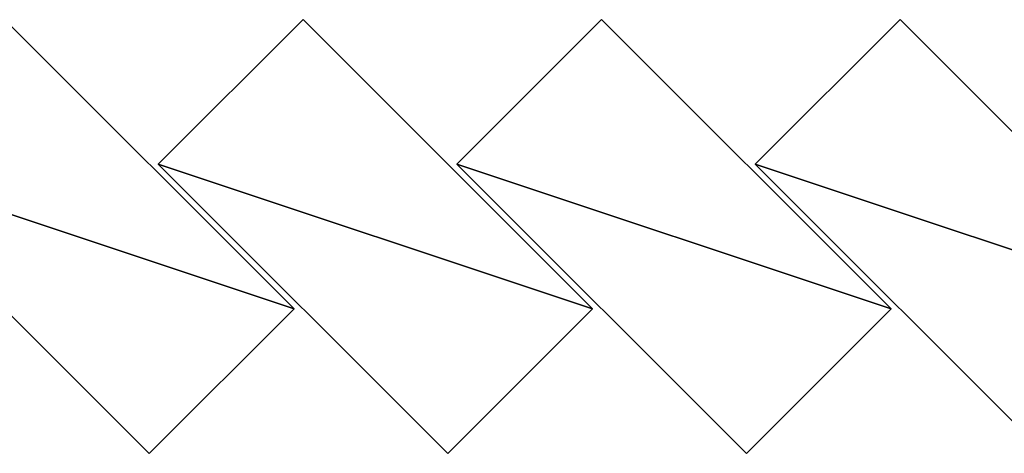
# Model space of a CAD drawing. Units: inches. Extents: x -1648 to 1578, y -3227 to -900.
# Drawn here: x 483 to 1003, y -2060 to -1831 of the extents above; entities that cross this region are included whole.
import ezdxf

# ---------------------------------------------------------------- set-up
doc = ezdxf.new("R2010")
doc.units = ezdxf.units.IN
doc.header["$MEASUREMENT"] = 0
doc.layers.add('Default', color=7, linetype='Continuous')

msp = doc.modelspace()

# ---------------------------------------------------------------- linework, layer by layer
at = {"layer": 'Default'}
for points in [[(628.146598, -1983.591763), (475.411533, -1830.856699), (399.044001, -1907.224231)], [(399.044001, -1907.224231, 78.740157), (475.411533, -1830.856699, 78.740157), (628.146598, -1983.591763, 78.740157)], [(475.411533, -1830.856699), (628.146598, -1983.591763), (628.146598, -1983.591763, 78.740157)], [(628.146598, -1983.591763, 78.740157), (475.411533, -1830.856699, 78.740157), (475.411533, -1830.856699)], [(785.626913, -1983.591763), (632.891848, -1830.856699), (556.524316, -1907.224231)], [(556.524316, -1907.224231, 78.740157), (632.891848, -1830.856699, 78.740157), (785.626913, -1983.591763, 78.740157)], [(556.524316, -1907.224231), (632.891848, -1830.856699), (632.891848, -1830.856699, 78.740157)], [(632.891848, -1830.856699, 78.740157), (556.524316, -1907.224231, 78.740157), (556.524316, -1907.224231)], [(632.891848, -1830.856699), (785.626913, -1983.591763), (785.626913, -1983.591763, 78.740157)], [(785.626913, -1983.591763, 78.740157), (632.891848, -1830.856699, 78.740157), (632.891848, -1830.856699)], [(943.107228, -1983.591763), (790.372163, -1830.856699), (714.00463, -1907.224231)], [(714.00463, -1907.224231, 78.740157), (790.372163, -1830.856699, 78.740157), (943.107228, -1983.591763, 78.740157)], [(714.00463, -1907.224231), (790.372163, -1830.856699), (790.372163, -1830.856699, 78.740157)], [(790.372163, -1830.856699, 78.740157), (714.00463, -1907.224231, 78.740157), (714.00463, -1907.224231)], [(790.372163, -1830.856699), (943.107228, -1983.591763), (943.107228, -1983.591763, 78.740157)], [(943.107228, -1983.591763, 78.740157), (790.372163, -1830.856699, 78.740157), (790.372163, -1830.856699)], [(1100.587543, -1983.591763), (947.852478, -1830.856699), (871.484945, -1907.224231)], [(871.484945, -1907.224231, 78.740157), (947.852478, -1830.856699, 78.740157), (1100.587543, -1983.591763, 78.740157)], [(871.484945, -1907.224231), (947.852478, -1830.856699), (947.852478, -1830.856699, 78.740157)], [(947.852478, -1830.856699, 78.740157), (871.484945, -1907.224231, 78.740157), (871.484945, -1907.224231)], [(947.852478, -1830.856699), (1100.587543, -1983.591763), (1100.587543, -1983.591763, 78.740157)], [(1100.587543, -1983.591763, 78.740157), (947.852478, -1830.856699, 78.740157), (947.852478, -1830.856699)], [(399.044001, -1907.224231), (551.779065, -2059.959296), (628.146598, -1983.591763)], [(628.146598, -1983.591763, 78.740157), (551.779065, -2059.959296, 78.740157), (399.044001, -1907.224231, 78.740157)], [(551.779065, -2059.959296), (399.044001, -1907.224231), (399.044001, -1907.224231, 78.740157)], [(399.044001, -1907.224231, 78.740157), (551.779065, -2059.959296, 78.740157), (551.779065, -2059.959296)], [(556.524316, -1907.224231), (709.25938, -2059.959296), (785.626913, -1983.591763)], [(785.626913, -1983.591763, 78.740157), (709.25938, -2059.959296, 78.740157), (556.524316, -1907.224231, 78.740157)], [(709.25938, -2059.959296), (556.524316, -1907.224231), (556.524316, -1907.224231, 78.740157)], [(556.524316, -1907.224231, 78.740157), (709.25938, -2059.959296, 78.740157), (709.25938, -2059.959296)], [(714.00463, -1907.224231), (866.739695, -2059.959296), (943.107228, -1983.591763)], [(943.107228, -1983.591763, 78.740157), (866.739695, -2059.959296, 78.740157), (714.00463, -1907.224231, 78.740157)], [(866.739695, -2059.959296), (714.00463, -1907.224231), (714.00463, -1907.224231, 78.740157)], [(714.00463, -1907.224231, 78.740157), (866.739695, -2059.959296, 78.740157), (866.739695, -2059.959296)], [(871.484945, -1907.224231), (1024.22001, -2059.959296), (1100.587543, -1983.591763)], [(1100.587543, -1983.591763, 78.740157), (1024.22001, -2059.959296, 78.740157), (871.484945, -1907.224231, 78.740157)], [(1024.22001, -2059.959296), (871.484945, -1907.224231), (871.484945, -1907.224231, 78.740157)], [(871.484945, -1907.224231, 78.740157), (1024.22001, -2059.959296, 78.740157), (1024.22001, -2059.959296)], [(628.146598, -1983.591763), (551.779065, -2059.959296), (551.779065, -2059.959296, 78.740157)], [(551.779065, -2059.959296, 78.740157), (628.146598, -1983.591763, 78.740157), (628.146598, -1983.591763)], [(785.626913, -1983.591763), (709.25938, -2059.959296), (709.25938, -2059.959296, 78.740157)], [(709.25938, -2059.959296, 78.740157), (785.626913, -1983.591763, 78.740157), (785.626913, -1983.591763)], [(943.107228, -1983.591763), (866.739695, -2059.959296), (866.739695, -2059.959296, 78.740157)], [(866.739695, -2059.959296, 78.740157), (943.107228, -1983.591763, 78.740157), (943.107228, -1983.591763)]]:
    msp.add_3dface(points, dxfattribs=at)

doc.saveas('drawing.dxf')
